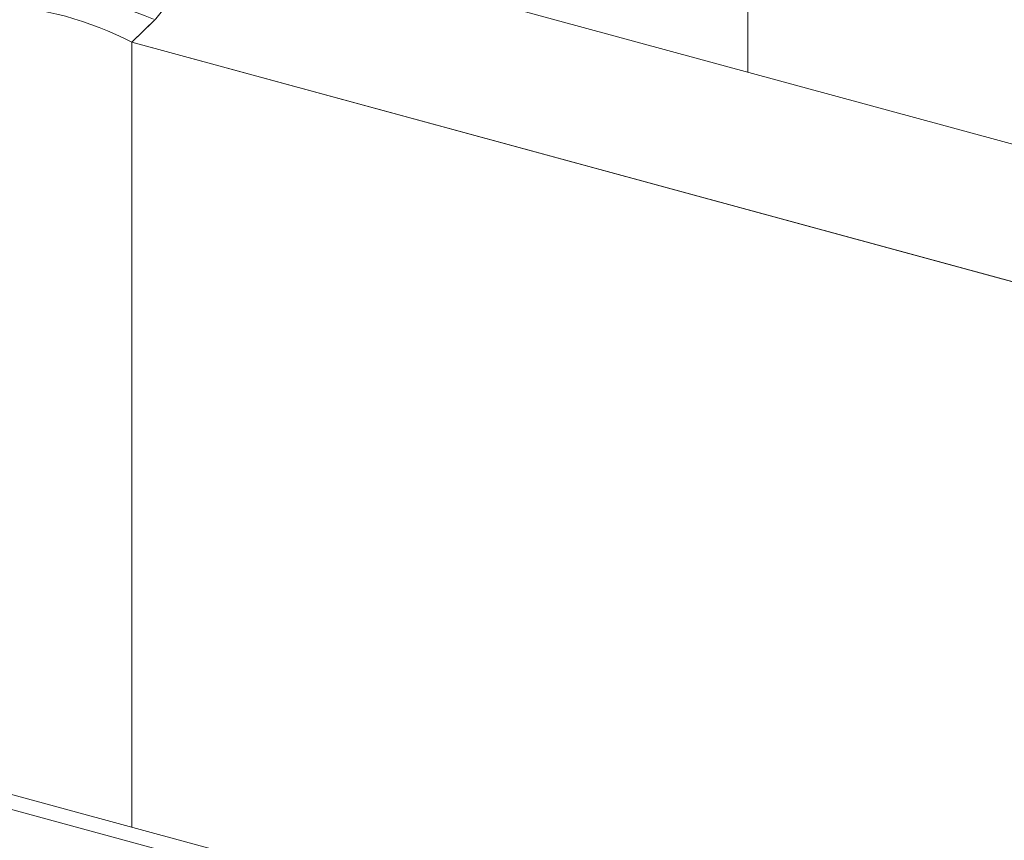
# Model space of a CAD drawing. Units: millimetres. Extents: x -220 to 2932, y -61 to 583.
# Drawn here: x -107 to -102, y 429 to 433 of the extents above; entities that cross this region are included whole.
import ezdxf

# ---------------------------------------------------------------- set-up
doc = ezdxf.new("R2010")
doc.units = ezdxf.units.MM
doc.layers.add('00_GROSOR 0.09', color=7, linetype='Continuous', lineweight=9)

# ---------------------------------------------------------------- blocks, each defined once
blk = doc.blocks.new('A$C2764269A')
at = {"layer": '00_GROSOR 0.09'}
for p, q in [((0.1862, 0.3493), (0.1141, 0.2928)), ((0.4226, 0.303), (0.2307, 0.3552)), ((0.5243, 0.3419), (0.4768, 0.3324)), ((0.6202, 0.3179), (0.5328, 0.3417)), ((0, 0.1803), (0.1139, 0.2914)), ((0.4447, 0.2932), (0.4226, 0.303)), ((0.4835, 0.3173), (0.4604, 0.2947)), ((0.4702, 0.3275), (0.4702, 0.3217)), ((0.4726, 0.3241), (0.4835, 0.3173)), ((0.524, 0.3172), (0.4953, 0.2892)), ((0.524, 0.3172), (0.524, 0.2755)), ((0.5817, 0.3075), (0.5379, 0.3194)), ((0.5379, 0.3194), (0.5379, 0.2717)), ((0.5573, 0.2724), (0.5859, 0.3004)), ((0.6369, 0.2889), (0.6254, 0.3145)), ((0.6372, 0.2764), (0.6372, 0.2877)), ((0.4996, 0.2821), (0.5434, 0.2702)), ((0.5858, 0.2607), (0.6089, 0.2832)), ((0.6204, 0.2493), (0.5922, 0.2531)), ((0.6089, 0.2832), (0.626, 0.2824)), ((0.6089, 0.2832), (0.6089, 0.2738)), ((0.8124, 0.1971), (0.6204, 0.2493)), ((0.7786, 0.1122), (0.8281, 0.1749)), ((0.8306, 0.1633), (0.8306, 0.1815)), ((0.6633, 0), (0.7781, 0.1121))]:
    blk.add_line(p, q, dxfattribs=at)
at = {"layer": '00_GROSOR 0.09', "flags": 128}
for points in [[(0.4768, 0.3324), (0.4746, 0.3318), (0.4728, 0.331), (0.4714, 0.33), (0.4706, 0.3288), (0.4702, 0.3276), (0.4705, 0.3263), (0.4713, 0.3252), (0.4726, 0.3241)], [(0.4953, 0.2892), (0.4946, 0.2883), (0.4942, 0.2872), (0.4942, 0.2862), (0.4946, 0.2852), (0.4954, 0.2842), (0.4965, 0.2834), (0.4979, 0.2827), (0.4996, 0.2821)], [(0.5859, 0.3004), (0.5867, 0.3014), (0.5871, 0.3024), (0.5871, 0.3034), (0.5867, 0.3044), (0.5859, 0.3054), (0.5848, 0.3062), (0.5833, 0.307), (0.5817, 0.3075)], [(0.626, 0.2824), (0.6285, 0.2824), (0.6308, 0.2828), (0.6329, 0.2834), (0.6347, 0.2842), (0.6361, 0.2852), (0.6369, 0.2864), (0.6372, 0.2876), (0.6369, 0.2889)], [(0.5922, 0.2531), (0.5901, 0.2535), (0.5882, 0.2542), (0.5866, 0.2551), (0.5855, 0.2561), (0.5848, 0.2572), (0.5846, 0.2584), (0.5849, 0.2596), (0.5858, 0.2607)], [(0.8281, 0.1749), (0.8299, 0.178), (0.8306, 0.1812), (0.8301, 0.1844), (0.8285, 0.1876), (0.8258, 0.1905), (0.8222, 0.1931), (0.8176, 0.1953), (0.8124, 0.1971)]]:
    blk.add_lwpolyline(points, dxfattribs=at)
at = {"layer": '00_GROSOR 0.09'}
for centre, radius, start, end in [((0.215, 0.3023), 0.0551, 73.5153, 121.4734), ((0.528, 0.3232), 0.0191, 75.4215, 101.1993), ((-0.3239, -2.6237), 2.9449, 68.2595, 81.3314), ((0.4512, 0.3079), 0.0161, 246.0743, 305.0176), ((0.5332, 0.3044), 0.0158, 72.696, 125.3989), ((0.6189, 0.3103), 0.00772, 32.396, 80.128), ((0.5481, 0.2853), 0.0158, 252.696, 305.3989), ((-0.0854, -1.4473), 1.6295, 62.6466, 86.9444)]:
    blk.add_arc(centre, radius, start, end, dxfattribs=at)
blk = doc.blocks.new('puerta apertura interior_2h')
at = {"layer": '00_GROSOR 0.09'}
for p, q in [((6.2603, 12.7003), (6.2603, 14.2031)), ((12.6626, 10.9602), (4.7228, 13.1181)), ((4.3878, 12.7912), (4.4511, 12.853)), ((12.3277, 10.6333), (4.3878, 12.7912)), ((4.3878, 12.7912), (4.3878, 10.4064)), ((33.431, 2.5131), (0, 11.5989)), ((33.3987, 2.476), (-0.0323, 11.5619))]:
    blk.add_line(p, q, dxfattribs=at)
for points in [[(4.3878, 12.7912), (4.3878, 10.4064)], [(12.3278, 8.2485), (12.3286, 10.6331), (4.3878, 12.7912)]]:
    blk.add_lwpolyline(points, dxfattribs=at)
at = {"layer": '00_GROSOR 0.09', "xscale": 0.63, "yscale": 0.63, "zscale": 0.63}
blk.add_blockref('A$C2764269A', (3.9699, 12.7912), dxfattribs=at)

msp = doc.modelspace()

# ---------------------------------------------------------------- block references
at = {"layer": '00_GROSOR 0.09', "color": 3, "xscale": 1.587301587301017, "yscale": 1.587301587301017, "zscale": 1.587301587301017}
msp.add_blockref('puerta apertura interior_2h', (-113.1482, 412.2722), dxfattribs=at)

doc.saveas('drawing.dxf')
